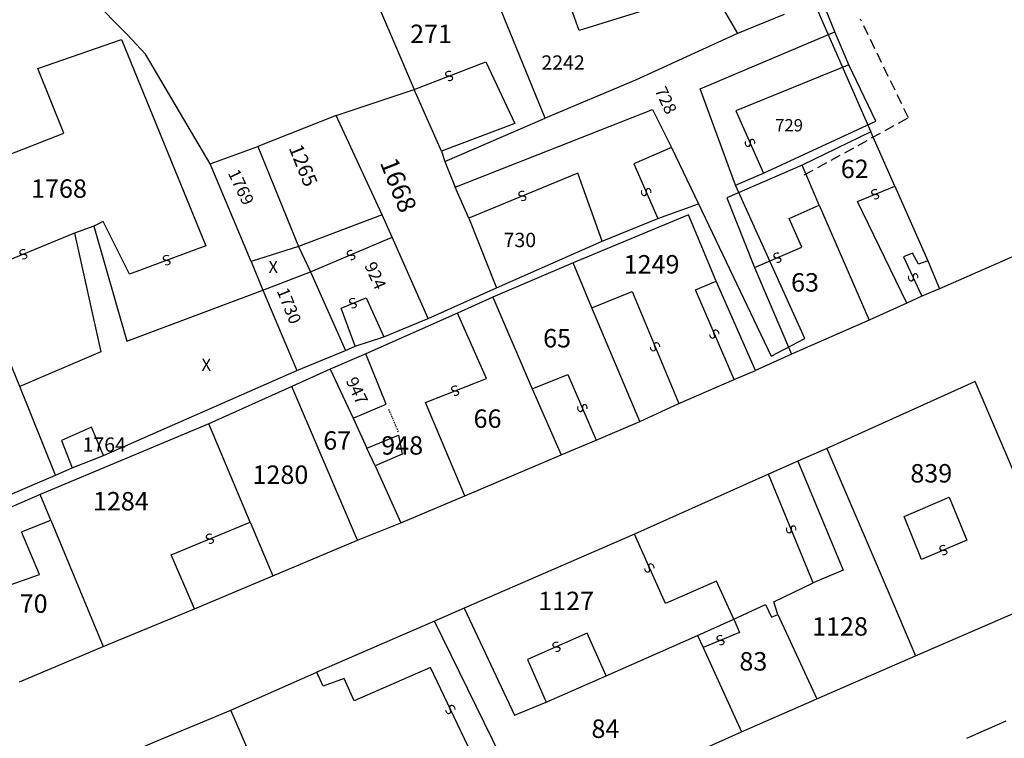
# Model space of a CAD drawing. Extents: x 54131 to 58392, y 54525 to 56705.
# Drawn here: x 57558 to 57654, y 55849 to 55919 of the extents above; entities that cross this region are included whole.
import ezdxf

# ---------------------------------------------------------------- set-up
doc = ezdxf.new("R2010")
doc.units = 0
doc.header["$MEASUREMENT"] = 0
doc.linetypes.add('DASHEDX2', pattern=[1.5, 1, -0.5])
doc.linetypes.add('HIDDEN2', pattern=[0.1875, 0.125, -0.0625])
doc.layers.get('0').update_dxf_attribs({"color": 4, "linetype": 'CONTINUOUS'})
for name, color, linetype in [('G_CONFI', 4, 'CONTINUOUS'), ('G_F_RES', 4, 'CONTINUOUS'), ('G_PARTI', 4, 'CONTINUOUS'), ('G_SIMBO', 4, 'CONTINUOUS'), ('G_STRAD', 4, 'CONTINUOUS'), ('T_PARTI', 4, 'CONTINUOUS'), ('VARIE', 4, 'CONTINUOUS')]:
    doc.layers.add(name, color=color, linetype=linetype)

# ---------------------------------------------------------------- blocks, each defined once
blk = doc.blocks.new('CAT14')
blk.add_text('S', height=1, rotation=90).set_placement((0.498517, -0.337615))

msp = doc.modelspace()

# ---------------------------------------------------------------- linework, layer by layer
at = {"layer": 'G_CONFI', "color": 0, "linetype": 'Continuous'}
for points in [[(57677.831, 55960.819), (57649.459, 55947.649), (57628.315, 55937.584), (57635.963, 55919.439), (57640.893, 55908.246)], [(57637.355, 55918.029), (57629.139, 55938.463), (57647.514, 55947.137)], [(57638.72, 55914.791), (57637.355, 55918.029)], [(57630.392, 55904.209), (57641.388, 55909.281), (57638.72, 55914.791)], [(57640.893, 55908.246), (57634.173, 55904.981)], [(57634.173, 55904.981), (57626.817, 55901.796), (57629.533, 55894.999)], [(57627.663, 55903.028), (57630.392, 55904.209)], [(57624.04, 55901.226), (57631.154, 55886.34), (57634.436, 55888.075), (57627.663, 55903.028)], [(57620.082, 55899.768), (57624.04, 55901.226)], [(57625.79, 55893.658), (57623.088, 55900.136), (57611.814, 55895.469)], [(57614.652, 55897.585), (57620.082, 55899.768)], [(57604.338, 55893.001), (57614.652, 55897.585)], [(57611.814, 55895.469), (57603.985, 55892.111)], [(57629.533, 55894.999), (57633.153, 55886.546)], [(57629.62, 55884.941), (57625.79, 55893.658)], [(57597.646, 55890.019), (57604.338, 55893.001)], [(57603.985, 55892.111), (57600.523, 55890.54)], [(57600.523, 55890.54), (57591.576, 55886.578)], [(57593.342, 55888.213), (57597.646, 55890.019)], [(57590.539, 55887.305), (57593.342, 55888.213)], [(57584.842, 55884.921), (57589.574, 55886.901)], [(57589.574, 55886.901), (57590.539, 55887.305)], [(57591.576, 55886.578), (57588.094, 55885.073)], [(57633.153, 55886.546), (57629.62, 55884.941)], [(57565.965, 55876.634), (57584.842, 55884.921)], [(57588.094, 55885.073), (57584.355, 55883.366)], [(57584.355, 55883.366), (57576.246, 55879.734)], [(57576.246, 55879.734), (57559.774, 55872.806)], [(57562.882, 55875.431), (57565.965, 55876.634)], [(57561.259, 55874.703), (57562.882, 55875.431)], [(57503.917, 55850.094), (57561.259, 55874.703)], [(57559.774, 55872.806), (57554.147, 55870.392)]]:
    msp.add_lwpolyline(points, dxfattribs=at)
at = {"layer": 'G_F_RES', "color": 0, "linetype": 'Continuous'}
for points in [[(57625.368, 55922.199), (57612.415, 55918.135), (57609.42, 55926.508), (57612.577, 55927.356), (57612.243, 55928.87), (57616.726, 55930.389), (57615.73, 55932.566)], [(57625.368, 55922.199), (57627.865, 55917.842)], [(57632.437, 55919.719), (57627.865, 55917.842)], [(57548.833, 55902.932), (57562.098, 55908.119), (57559.546, 55914.423), (57567.71, 55917.278), (57575.945, 55897.119), (57568.49, 55894.354), (57565.937, 55899.502), (57565.009, 55899.049)], [(57596.306, 55912.387), (57603.283, 55915.09), (57606.106, 55909.061), (57598.968, 55906.356)], [(57638.72, 55914.791), (57627.701, 55910.296), (57630.392, 55904.209)], [(57630.392, 55904.209), (57641.388, 55909.281), (57638.72, 55914.791)], [(57598.968, 55906.356), (57596.306, 55912.387)], [(57640.893, 55908.246), (57634.173, 55904.981)], [(57643.211, 55902.932), (57640.893, 55908.246)], [(57621.425, 55906.722), (57617.736, 55905.14), (57620.082, 55899.768)], [(57621.425, 55906.722), (57624.04, 55901.226)], [(57635.853, 55901.073), (57634.173, 55904.981)], [(57614.652, 55897.585), (57612.258, 55904.216), (57601.631, 55899.828)], [(57644.399, 55891.506), (57639.568, 55901.431), (57643.211, 55902.932)], [(57620.082, 55899.768), (57624.04, 55901.226)], [(57629.533, 55894.999), (57634.155, 55896.97), (57632.907, 55899.79), (57635.853, 55901.073)], [(57635.853, 55901.073), (57640.736, 55889.862)], [(57625.79, 55893.658), (57623.088, 55900.136), (57611.814, 55895.469)], [(57601.631, 55899.828), (57604.338, 55893.001)], [(57563.127, 55898.335), (57553.306, 55894.315)], [(57565.009, 55899.049), (57563.127, 55898.335)], [(57586.184, 55894.563), (57594.159, 55897.959)], [(57597.646, 55890.019), (57594.159, 55897.959)], [(57604.338, 55893.001), (57614.652, 55897.585)], [(57646.435, 55895.637), (57645.551, 55895.309), (57644.962, 55896.409), (57644.078, 55896.046), (57645.879, 55892.198)], [(57613.636, 55891.041), (57611.814, 55895.469)], [(57646.435, 55895.637), (57647.595, 55892.921)], [(57581.512, 55892.773), (57586.184, 55894.563)], [(57586.184, 55894.563), (57589.574, 55886.901)], [(57629.533, 55894.999), (57633.153, 55886.546)], [(57627.523, 55884.061), (57623.768, 55892.8), (57625.79, 55893.658)], [(57581.512, 55892.773), (57584.842, 55884.921)], [(57613.636, 55891.041), (57617.593, 55892.659), (57622.139, 55881.712)], [(57647.595, 55892.921), (57645.879, 55892.198)], [(57590.539, 55887.305), (57589.166, 55891.034), (57591.601, 55892.028), (57593.342, 55888.213)], [(57603.985, 55892.111), (57600.523, 55890.54)], [(57603.985, 55892.111), (57607.83, 55883.141)], [(57644.399, 55891.506), (57640.736, 55889.862)], [(57601.243, 55872.689), (57597.396, 55881.816), (57603.358, 55884.155), (57600.523, 55890.54)], [(57593.342, 55888.213), (57597.646, 55890.019)], [(57640.736, 55889.862), (57633.153, 55886.546)], [(57584.842, 55884.921), (57589.574, 55886.901)], [(57589.574, 55886.901), (57590.539, 55887.305)], [(57591.576, 55886.578), (57588.094, 55885.073)], [(57590.32, 55880.286), (57593.557, 55881.637), (57591.576, 55886.578)], [(57588.094, 55885.073), (57590.32, 55880.286)], [(57607.83, 55883.141), (57611.312, 55884.559), (57614.063, 55878.133)], [(57622.139, 55881.712), (57627.523, 55884.061)], [(57645.231, 55857.047), (57659.83, 55863.388), (57651.071, 55883.853), (57636.574, 55877.325)], [(57584.355, 55883.366), (57576.246, 55879.734)], [(57590.772, 55868.366), (57584.355, 55883.366)], [(57607.83, 55883.141), (57610.64, 55876.689)], [(57580.293, 55870.133), (57576.246, 55879.734)], [(57591.675, 55877.359), (57594.764, 55878.633), (57595.129, 55876.767), (57592.477, 55875.633)], [(57610.64, 55876.689), (57614.063, 55878.133)], [(57592.477, 55875.633), (57591.675, 55877.359)], [(57636.574, 55877.325), (57642.491, 55863.57), (57645.231, 55857.047)], [(57601.243, 55872.689), (57610.64, 55876.689)], [(57630.888, 55874.796), (57617.791, 55868.961)], [(57635.246, 55864.2), (57630.888, 55874.796)], [(57644.152, 55870.675), (57648.526, 55872.548), (57650.266, 55868.356), (57645.83, 55866.479), (57644.152, 55870.675)], [(57554.147, 55870.392), (57556.846, 55863.996), (57559.712, 55865.019), (57557.954, 55869.16), (57560.828, 55870.328)], [(57560.828, 55870.328), (57565.911, 55857.96)], [(57574.852, 55861.656), (57572.569, 55866.92), (57580.293, 55870.133)], [(57580.293, 55870.133), (57582.495, 55864.884)], [(57582.495, 55864.884), (57590.772, 55868.366)], [(57627.506, 55860.628), (57625.798, 55864.339), (57620.831, 55862.184), (57617.791, 55868.961)], [(57574.852, 55861.656), (57582.495, 55864.884)], [(57631.805, 55861.095), (57631.4, 55862.323), (57635.246, 55864.2)], [(57627.506, 55860.628), (57630.585, 55862.069), (57631.183, 55860.821), (57631.805, 55861.095)], [(57627.506, 55860.628), (57628.056, 55859.354), (57624.517, 55857.887)], [(57631.805, 55861.095), (57635.596, 55852.868)], [(57598.282, 55860.449), (57586.784, 55855.47)], [(57608.011, 55840.568), (57598.282, 55860.449)], [(57615.042, 55855.116), (57613.195, 55859.259), (57607.349, 55856.69), (57609.196, 55852.539)], [(57557.765, 55854.522), (57565.911, 55857.96)], [(57624.517, 55857.887), (57628.258, 55849.634)], [(57599.751, 55836.963), (57596.092, 55844.906), (57601.866, 55847.582), (57597.894, 55855.921), (57590.44, 55852.653), (57589.461, 55854.848), (57587.401, 55854.089), (57586.784, 55855.47)], [(57609.196, 55852.539), (57615.042, 55855.116)], [(57628.258, 55849.634), (57635.596, 55852.868)], [(57547.548, 55828.177), (57543.58, 55837.082), (57559.23, 55843.529), (57570.806, 55848.586), (57578.406, 55851.75)], [(57582.039, 55843.31), (57578.406, 55851.75)]]:
    msp.add_lwpolyline(points, dxfattribs=at)
at = {"layer": 'G_PARTI', "color": 0, "linetype": 'Continuous'}
for points in [[(57677.831, 55960.819), (57649.459, 55947.649), (57628.315, 55937.584), (57635.963, 55919.439), (57640.893, 55908.246)], [(57637.355, 55918.029), (57629.139, 55938.463), (57647.514, 55947.137)], [(57609.098, 55909.573), (57602.612, 55925.485)], [(57576.377, 55905.119), (57570.06, 55915.838), (57568.221, 55917.795), (57561.418, 55924.701), (57557.763, 55922.512)], [(57625.368, 55922.199), (57627.865, 55917.842)], [(57592.145, 55922.105), (57596.306, 55912.387)], [(57632.437, 55919.719), (57627.865, 55917.842)], [(57627.865, 55917.842), (57617.901, 55913.286), (57609.098, 55909.573)], [(57627.663, 55903.028), (57624.214, 55912.465), (57637.355, 55918.029)], [(57638.72, 55914.791), (57637.355, 55918.029)], [(57702.344, 55916.886), (57690.344, 55911.689), (57666.663, 55901.284), (57647.595, 55892.921)], [(57630.392, 55904.209), (57641.388, 55909.281), (57638.72, 55914.791)], [(57588.666, 55909.85), (57596.306, 55912.387)], [(57598.968, 55906.356), (57596.306, 55912.387)], [(57588.666, 55909.85), (57581.03, 55906.811)], [(57593.157, 55900.14), (57588.666, 55909.85)], [(57600.3, 55902.844), (57619.566, 55910.441), (57621.425, 55906.722)], [(57599.302, 55905.353), (57609.098, 55909.573)], [(57640.893, 55908.246), (57634.173, 55904.981)], [(57643.211, 55902.932), (57640.893, 55908.246)], [(57576.377, 55905.119), (57581.03, 55906.811)], [(57581.03, 55906.811), (57584.991, 55897.048)], [(57598.968, 55906.356), (57599.302, 55905.353)], [(57621.425, 55906.722), (57624.04, 55901.226)], [(57580.373, 55895.572), (57576.377, 55905.119)], [(57599.302, 55905.353), (57600.3, 55902.844)], [(57634.173, 55904.981), (57626.817, 55901.796), (57629.533, 55894.999)], [(57635.853, 55901.073), (57634.173, 55904.981)], [(57627.663, 55903.028), (57630.392, 55904.209)], [(57624.04, 55901.226), (57631.154, 55886.34), (57634.436, 55888.075), (57627.663, 55903.028)], [(57643.211, 55902.932), (57646.435, 55895.637)], [(57601.631, 55899.828), (57600.3, 55902.844)], [(57620.082, 55899.768), (57624.04, 55901.226)], [(57635.853, 55901.073), (57640.736, 55889.862)], [(57593.157, 55900.14), (57584.991, 55897.048)], [(57594.159, 55897.959), (57593.157, 55900.14)], [(57625.79, 55893.658), (57623.088, 55900.136), (57611.814, 55895.469)], [(57601.631, 55899.828), (57604.338, 55893.001)], [(57614.652, 55897.585), (57620.082, 55899.768)], [(57563.127, 55898.335), (57565.684, 55886.747), (57557.781, 55883.378)], [(57565.009, 55899.049), (57563.127, 55898.335)], [(57565.009, 55899.049), (57568.237, 55887.786), (57581.512, 55892.773)], [(57597.646, 55890.019), (57594.159, 55897.959)], [(57604.338, 55893.001), (57614.652, 55897.585)], [(57584.991, 55897.048), (57580.373, 55895.572)], [(57584.991, 55897.048), (57586.184, 55894.563)], [(57580.373, 55895.572), (57581.512, 55892.773)], [(57611.814, 55895.469), (57603.985, 55892.111)], [(57613.636, 55891.041), (57611.814, 55895.469)], [(57646.435, 55895.637), (57647.595, 55892.921)], [(57557.781, 55883.378), (57553.306, 55894.315)], [(57581.512, 55892.773), (57586.184, 55894.563)], [(57586.184, 55894.563), (57589.574, 55886.901)], [(57629.533, 55894.999), (57633.153, 55886.546)], [(57629.62, 55884.941), (57625.79, 55893.658)], [(57581.512, 55892.773), (57584.842, 55884.921)], [(57597.646, 55890.019), (57604.338, 55893.001)], [(57647.595, 55892.921), (57645.879, 55892.198)], [(57603.985, 55892.111), (57600.523, 55890.54)], [(57603.985, 55892.111), (57607.83, 55883.141)], [(57644.399, 55891.506), (57640.736, 55889.862)], [(57645.879, 55892.198), (57644.399, 55891.506)], [(57600.523, 55890.54), (57591.576, 55886.578)], [(57618.313, 55879.963), (57613.636, 55891.041)], [(57593.342, 55888.213), (57597.646, 55890.019)], [(57640.736, 55889.862), (57633.153, 55886.546)], [(57590.539, 55887.305), (57593.342, 55888.213)], [(57584.842, 55884.921), (57589.574, 55886.901)], [(57589.574, 55886.901), (57590.539, 55887.305)], [(57591.576, 55886.578), (57588.094, 55885.073)], [(57590.32, 55880.286), (57593.557, 55881.637), (57591.576, 55886.578)], [(57565.965, 55876.634), (57584.842, 55884.921)], [(57588.094, 55885.073), (57584.355, 55883.366)], [(57588.094, 55885.073), (57590.32, 55880.286)], [(57627.523, 55884.061), (57629.62, 55884.941)], [(57622.139, 55881.712), (57627.523, 55884.061)], [(57645.231, 55857.047), (57659.83, 55863.388), (57651.071, 55883.853), (57636.574, 55877.325)], [(57561.259, 55874.703), (57557.781, 55883.378)], [(57584.355, 55883.366), (57576.246, 55879.734)], [(57590.772, 55868.366), (57584.355, 55883.366)], [(57607.83, 55883.141), (57610.64, 55876.689)], [(57618.313, 55879.963), (57622.139, 55881.712)], [(57590.32, 55880.286), (57591.675, 55877.359)], [(57614.063, 55878.133), (57618.313, 55879.963)], [(57576.246, 55879.734), (57559.774, 55872.806)], [(57565.965, 55876.634), (57564.799, 55879.405), (57561.865, 55878.107), (57562.882, 55875.431)], [(57580.293, 55870.133), (57576.246, 55879.734)], [(57591.675, 55877.359), (57594.764, 55878.633), (57595.129, 55876.767), (57592.477, 55875.633)], [(57610.64, 55876.689), (57614.063, 55878.133)], [(57592.477, 55875.633), (57591.675, 55877.359)], [(57636.574, 55877.325), (57633.771, 55876.065)], [(57636.574, 55877.325), (57642.491, 55863.57), (57645.231, 55857.047)], [(57562.882, 55875.431), (57565.965, 55876.634)], [(57601.243, 55872.689), (57610.64, 55876.689)], [(57633.771, 55876.065), (57630.888, 55874.796)], [(57633.771, 55876.065), (57638.187, 55865.417), (57635.246, 55864.2)], [(57561.259, 55874.703), (57562.882, 55875.431)], [(57592.477, 55875.633), (57594.978, 55870.062)], [(57503.917, 55850.094), (57561.259, 55874.703)], [(57630.888, 55874.796), (57617.791, 55868.961)], [(57559.774, 55872.806), (57554.147, 55870.392)], [(57560.828, 55870.328), (57559.774, 55872.806)], [(57594.978, 55870.062), (57601.243, 55872.689)], [(57554.147, 55870.392), (57556.846, 55863.996), (57559.712, 55865.019), (57557.954, 55869.16), (57560.828, 55870.328)], [(57560.828, 55870.328), (57565.911, 55857.96)], [(57580.293, 55870.133), (57582.495, 55864.884)], [(57590.772, 55868.366), (57594.978, 55870.062)], [(57582.495, 55864.884), (57590.772, 55868.366)], [(57617.791, 55868.961), (57601.163, 55861.716)], [(57574.852, 55861.656), (57582.495, 55864.884)], [(57631.805, 55861.095), (57631.4, 55862.323), (57635.246, 55864.2)], [(57565.911, 55857.96), (57574.852, 55861.656)], [(57601.163, 55861.716), (57598.282, 55860.449)], [(57601.163, 55861.716), (57606.085, 55851.256), (57609.196, 55852.539)], [(57627.506, 55860.628), (57630.585, 55862.069), (57631.183, 55860.821), (57631.805, 55861.095)], [(57623.961, 55859.04), (57627.506, 55860.628)], [(57631.805, 55861.095), (57635.596, 55852.868)], [(57598.282, 55860.449), (57586.784, 55855.47)], [(57608.011, 55840.568), (57598.282, 55860.449)], [(57615.042, 55855.116), (57623.961, 55859.04)], [(57623.961, 55859.04), (57624.517, 55857.887)], [(57557.765, 55854.522), (57565.911, 55857.96)], [(57624.517, 55857.887), (57628.258, 55849.634)], [(57635.596, 55852.868), (57645.231, 55857.047)], [(57578.406, 55851.75), (57586.784, 55855.47)], [(57609.196, 55852.539), (57615.042, 55855.116)], [(57628.258, 55849.634), (57635.596, 55852.868)], [(57547.548, 55828.177), (57543.58, 55837.082), (57559.23, 55843.529), (57570.806, 55848.586), (57578.406, 55851.75)], [(57582.039, 55843.31), (57578.406, 55851.75)], [(57654.078, 55850.688), (57650.226, 55848.992)], [(57608.011, 55840.568), (57628.258, 55849.634)]]:
    msp.add_lwpolyline(points, dxfattribs=at)
at = {"layer": 'G_STRAD', "color": 0, "linetype": 'Continuous'}
for points in [[(57702.344, 55916.886), (57690.344, 55911.689), (57666.663, 55901.284), (57647.595, 55892.921)], [(57647.595, 55892.921), (57645.879, 55892.198)], [(57644.399, 55891.506), (57640.736, 55889.862)], [(57645.879, 55892.198), (57644.399, 55891.506)], [(57640.736, 55889.862), (57633.153, 55886.546)], [(57633.153, 55886.546), (57629.62, 55884.941)], [(57627.523, 55884.061), (57629.62, 55884.941)], [(57622.139, 55881.712), (57627.523, 55884.061)], [(57645.231, 55857.047), (57659.83, 55863.388), (57651.071, 55883.853), (57636.574, 55877.325)], [(57618.313, 55879.963), (57622.139, 55881.712)], [(57614.063, 55878.133), (57618.313, 55879.963)], [(57610.64, 55876.689), (57614.063, 55878.133)], [(57636.574, 55877.325), (57633.771, 55876.065)], [(57601.243, 55872.689), (57610.64, 55876.689)], [(57633.771, 55876.065), (57630.888, 55874.796)], [(57630.888, 55874.796), (57617.791, 55868.961)], [(57594.978, 55870.062), (57601.243, 55872.689)], [(57590.772, 55868.366), (57594.978, 55870.062)], [(57582.495, 55864.884), (57590.772, 55868.366)], [(57617.791, 55868.961), (57601.163, 55861.716)], [(57574.852, 55861.656), (57582.495, 55864.884)], [(57565.911, 55857.96), (57574.852, 55861.656)], [(57601.163, 55861.716), (57598.282, 55860.449)], [(57598.282, 55860.449), (57586.784, 55855.47)], [(57557.765, 55854.522), (57565.911, 55857.96)], [(57635.596, 55852.868), (57645.231, 55857.047)], [(57578.406, 55851.75), (57586.784, 55855.47)], [(57628.258, 55849.634), (57635.596, 55852.868)], [(57547.548, 55828.177), (57543.58, 55837.082), (57559.23, 55843.529), (57570.806, 55848.586), (57578.406, 55851.75)], [(57654.078, 55850.688), (57650.226, 55848.992)], [(57608.011, 55840.568), (57628.258, 55849.634)]]:
    msp.add_lwpolyline(points, dxfattribs=at)
at = {"layer": 'VARIE', "color": 0, "linetype": 'DASHEDX2'}
msp.add_lwpolyline([(57634.388, 55904.04), (57644.555, 55909.623), (57639.883, 55919.255)], dxfattribs=at)
at = {"layer": 'VARIE', "color": 0, "linetype": 'HIDDEN2'}
msp.add_lwpolyline([(57594.755, 55878.939), (57593.804, 55881.168)], dxfattribs=at)

# ---------------------------------------------------------------- block references
at = {"layer": 'G_SIMBO', "color": 0}
for p, rotation in [((57599.793, 55913.739), 110.8383999999344), ((57629.051, 55907.252), 204.0165999999602), ((57606.943, 55902.021), 112.0926999999792), ((57618.909, 55902.45), 204.136900000247), ((57641.39, 55902.184), 112.4817000000949), ((57558.215, 55896.323), 111.9128999998721), ((57572.215, 55895.738), 106.6859999998182), ((57590.21, 55896.253), 120.458400000177), ((57631.846, 55895.986), 113.2265999998325), ((57644.979, 55894.118), 205.0329000001879), ((57590.397, 55891.541), 108.4262999997864), ((57625.648, 55888.427), 41.07039999996613), ((57619.866, 55887.185), 41.07039999996613), ((57600.375, 55882.988), 111.5428000001536), ((57612.685, 55881.35), 203.235000000105), ((57633.069, 55869.498), 202.3886999999483), ((57576.43, 55868.53), 112.7211000001943), ((57648.05, 55867.422), 113.0732000001865), ((57619.309, 55865.573), 41.07039999996613), ((57626.287, 55858.623), 112.6271000000983), ((57610.272, 55857.974), 113.8833000000905), ((57599.876, 55851.752), 41.07039999996613)]:
    msp.add_blockref('CAT14', p, dxfattribs=dict(at, rotation=rotation))

# ---------------------------------------------------------------- texts
at = {"layer": 'T_PARTI', "color": 0}
for s, height, p in [('271 ', 1.8, (57595.893, 55916.921)), ('2242', 1.4, (57608.712, 55914.32)), ('729 ', 1.2, (57631.535, 55908.293)), ('62', 1.8, (57637.95, 55903.73)), ('1768', 1.8, (57558.884, 55901.807)), ('730 ', 1.4, (57605.021, 55896.987)), ('1249', 1.8, (57616.746, 55894.409)), ('X ', 1.2, (57582.063, 55894.448)), ('63', 1.8, (57633.093, 55892.643)), ('65', 1.8, (57608.885, 55887.185)), ('X ', 1.2, (57575.527, 55884.897)), ('66', 1.8, (57602.093, 55879.332)), ('67', 1.8, (57587.416, 55877.196)), ('1764', 1.4, (57563.905, 55876.998)), ('948 ', 1.8, (57593.08, 55876.715)), ('1280', 1.8, (57580.503, 55873.856)), ('839 ', 1.8, (57644.74, 55873.991)), ('1284', 1.8, (57564.923, 55871.263)), ('70', 1.8, (57557.773, 55861.261)), ('1127', 1.8, (57608.404, 55861.522)), ('1128', 1.8, (57635.15, 55859.028)), ('83', 1.8, (57628.049, 55855.622)), ('84', 1.8, (57613.605, 55849.042))]:
    msp.add_text(s, height=height, dxfattribs=at).set_placement(p)
for s, height, rotation, p in [('728 ', 1.2, 295.1092, (57619.755, 55912.314)), ('1265', 1.4, 292.0577, (57584.025, 55906.678)), ('1668', 1.8, 291.7221, (57592.916, 55905.251)), ('1769', 1.2, 295.2705, (57578.073, 55904.243)), ('924 ', 1.2, 294.0925, (57591.403, 55895.209)), ('1730', 1.2, 291.7363, (57582.854, 55892.724)), ('947 ', 1.2, 295.0275, (57589.582, 55883.95))]:
    msp.add_text(s, height=height, rotation=rotation, dxfattribs=at).set_placement(p)

doc.saveas('drawing.dxf')
